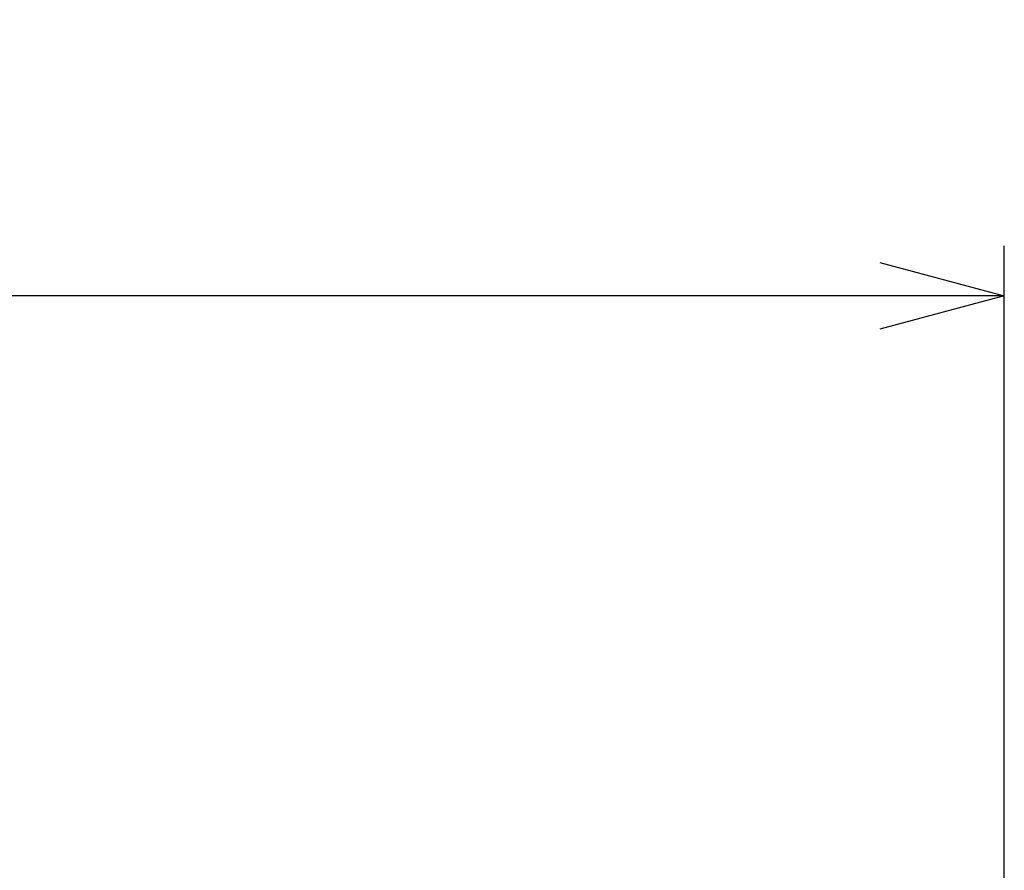
# Model space of a CAD drawing. Units: millimetres. Extents: x 0 to 2443, y 0 to 840.
# Drawn here: x 1006 to 1055, y 527 to 570 of the extents above; entities that cross this region are included whole.
import ezdxf

# ---------------------------------------------------------------- set-up
doc = ezdxf.new("R2010")
doc.units = ezdxf.units.MM
doc.layers.add('AM_5', color=3, linetype='Continuous', lineweight=25)
doc.styles.get("Standard").update_dxf_attribs({"font": 'ISOCP.SHX', "bigfont": 'EXTFONT.SHX'})
doc.dimstyles.new('AM_ISO$0', dxfattribs={"dimtxt": 3.5, "dimasz": 2.5, "dimexe": 1, "dimexo": 1, "dimgap": 1.5, "dimtad": 1, "dimdsep": 46, "dimtxsty": 'STANDARD', "dimblk": 'OPEN30', "dimcen": 0, "dimclrd": 3, "dimclre": 3, "dimclrt": 2, "dimadec": 0, "dimazin": 2, "dimtp": 0.1, "dimtm": 0.1, "dimtfac": 0.71, "dimtmove": 0, "dimatfit": 3, "dimldrblk": 'OPEN30', "dimfxl": 1, "dimlwd": -1, "dimlwe": -1, "dimarcsym": 0})

# ---------------------------------------------------------------- blocks, each defined once
blk = doc.blocks.new('_Open30')
at = {"color": 0, "linetype": 'ByBlock', "lineweight": -2}
for p, q in [((-1, 0.2679), (0, 0)), ((0, 0), (-1, -0.2679)), ((0, 0), (-1, 0))]:
    blk.add_line(p, q, dxfattribs=at)
blk = doc.blocks.new('*D39')
at = {"layer": 'AM_5', "color": 3}
for p, q in [((883.072, 509.672), (883.072, 558.402)), ((1055.013, 509.672), (1055.013, 558.402)), ((1048.763, 555.902), (889.322, 555.902))]:
    blk.add_line(p, q, dxfattribs=at)
at = {"layer": 'Defpoints', "color": 0}
for p in [(883.072, 555.902), (883.072, 507.172), (1055.013, 507.172)]:
    blk.add_point(p, dxfattribs=at)
at = {"layer": 'AM_5', "color": 3, "xscale": 6.25, "yscale": 6.25, "zscale": 6.25, "rotation": 180}
blk.add_blockref('_Open30', (883.072, 555.902), dxfattribs=at)
at = {"layer": 'AM_5', "color": 3, "xscale": 6.25, "yscale": 6.25, "zscale": 6.25}
blk.add_blockref('_Open30', (1055.013, 555.902), dxfattribs=at)
at = {"layer": 'AM_5', "color": 2, "insert": (969.042, 564.028), "char_height": 8.75, "attachment_point": 5}
blk.add_mtext('172', dxfattribs=at)

msp = doc.modelspace()

# ---------------------------------------------------------------- dimensions: what is measured, and where the dimension line sits
at = {"layer": 'AM_5'}
dim = msp.add_linear_dim(base=(883.072, 555.902), p1=(1055.013, 507.172), p2=(883.072, 507.172), dimstyle='AM_ISO$0', override={"dimscale": 2.5, "dimdec": 0, "dimpost": ''}, dxfattribs=at)
dim.commit()
dim.dimension.update_dxf_attribs({"geometry": '*D39', "text_midpoint": (969.042, 564.028)})

doc.saveas('drawing.dxf')
